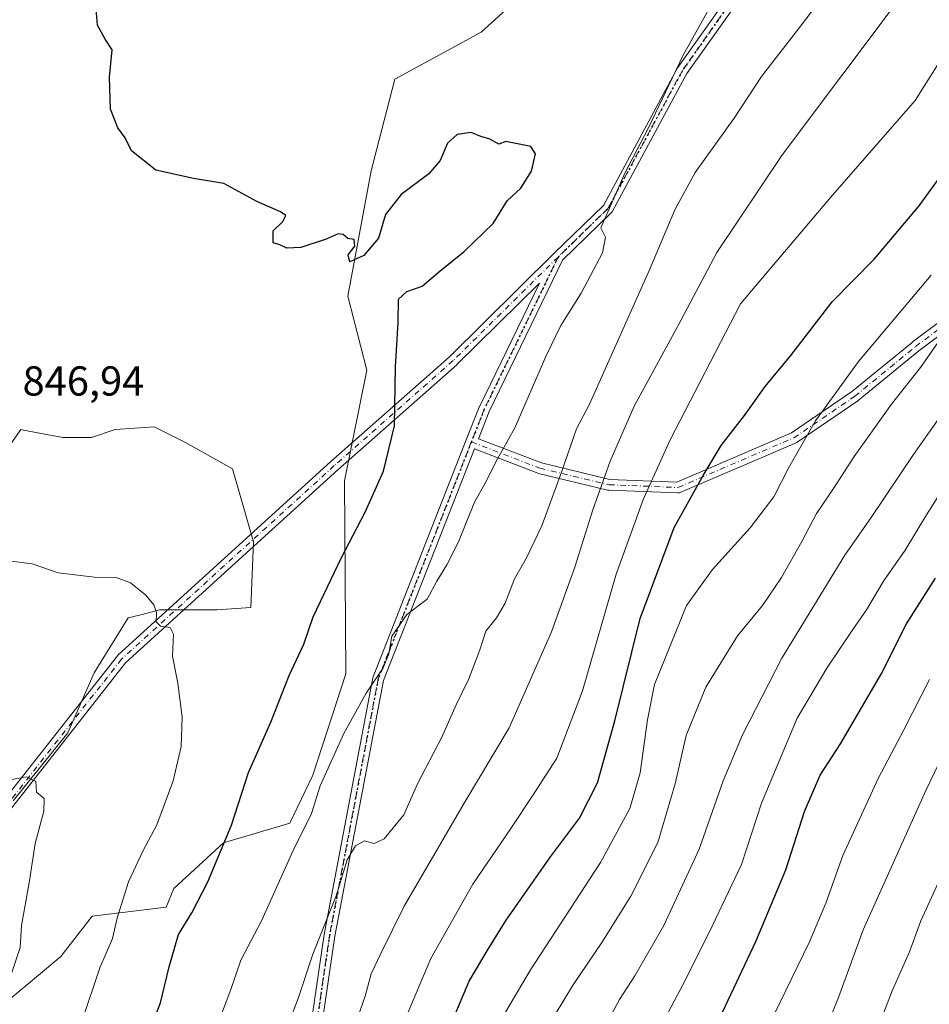
# Model space of a CAD drawing. Units: metres. Extents: x 610301 to 613734, y 4764022 to 4766391.
# Drawn here: x 612524 to 612742, y 4765593 to 4765829 of the extents above; entities that cross this region are included whole.
import ezdxf

# ---------------------------------------------------------------- set-up
doc = ezdxf.new("R2010")
doc.units = ezdxf.units.M
doc.header["$MEASUREMENT"] = 0
doc.linetypes.add('DGN Style 4', pattern=[2.6384748266838614, 1.318413404963828, -0.6592067024819142, 0.001648016756204785, -0.6592067024819142])
doc.linetypes.add('DGN Style 5', pattern=[1.1536117293433497, 0.4944050268614355, -0.6592067024819142])
for name, color, linetype, lineweight in [('Arbolado forestal CxS', 92, 'Continuous', 0), ('Camino Cxs', 7, 'Continuous', 0), ('Camino eje', 30, 'DGN Style 4', 13), ('Curva de nivel maestra', 30, 'Continuous', 30), ('Curva de nivel normal', 30, 'Continuous', 0), ('Matorral CxS', 135, 'Continuous', 0), ('Ruta', 7, 'DGN Style 5', 30), ('Rótulo de punto de cota en terreno', 7, 'Continuous', 0)]:
    doc.layers.add(name, color=color, linetype=linetype, lineweight=lineweight)
doc.styles.add('Style-Arial', font='txt')

# ---------------------------------------------------------------- blocks, each defined once
blk = doc.blocks.new('*U16')
at = {"layer": 'Arbolado forestal CxS', "color": 92, "linetype": 'Continuous', "lineweight": 0}
for points in [[(612520.2100999998, 4765724.643300001, 846.6831999999995), (612524.5927999998, 4765730.9035, 846.9277000000002), (612525.1919999998, 4765730.790899999, 846.9282999999997), (612534.6091, 4765729.024499999, 846.8233999999939), (612541.4955000002, 4765729.024499999, 846.8315000000002), (612547.1299000002, 4765730.903100001, 846.9023000000016), (612551.8749000002, 4765731.219500001, 847.003800000006), (612556.5206000004, 4765731.529300001, 847.0987000000023), (612564.0329999998, 4765727.7733, 847.2204999999959), (612575.3004999999, 4765721.512499999, 847.1880999999995), (612580.3096000003, 4765703.983700001, 846.9351000000024), (612579.6824000003, 4765688.332699999, 847.2029999999941), (612571.5440999996, 4765687.706900001, 846.1362999999984), (612557.7714999998, 4765687.706900001, 844.7819000000019), (612553.5916999998, 4765686.6621, 844.2807999999932), (612550.2592000002, 4765685.829100001, 843.9848000000056), (612542.1206999999, 4765672.6831, 841.8518000000041), (612535.8602, 4765658.283500001, 840.5959000000003), (612522.7128999997, 4765642.0067, 839.7765999999974)], [(612521.0083999997, 4765593.739499999, 839.9599000000018), (612534.1813000003, 4765604.7301, 841.8891000000004), (612541.6586999996, 4765614.3673, 843.0783999999985), (612559.4055000005, 4765616.5339, 847.3631000000023), (612561.2449000003, 4765621.0065, 847.2161000000051), (612573.1479000002, 4765631.9793, 849.0319000000019), (612588.9543000003, 4765636.657299999, 853.1687999999995), (612594.4989999998, 4765648.170700001, 853.4278000000049), (612602.3964999998, 4765672.422300001, 852.4012999999978), (612602.1212999999, 4765718.637700001, 847.9377999999997), (612607.4102999996, 4765745.0825, 848.3264999999956), (612602.8472999996, 4765762.8303, 849.6585999999952), (612608.4830999998, 4765792.879899999, 850.5644999999931), (612614.1174, 4765814.791099999, 851.8592000000064), (612634.7763999999, 4765826.059699999, 852.3454999999959), (612648.5488999998, 4765838.579700001, 853.2857999999978)]]:
    blk.add_polyline3d(points, dxfattribs=at)
blk = doc.blocks.new('*U21')
at = {"layer": 'Camino Cxs', "color": 7, "linetype": 'Continuous', "lineweight": 0}
for points in [[(612586.6447000002, 4765538.1231, 880.2557999999991), (612597.2149, 4765609.999700001, 878.7425999999978), (612597.2224000003, 4765610.044500001, 878.7212000000001), (612608.8652999997, 4765671.436100001, 877.0666999999958), (612608.9209000003, 4765671.638499999, 877.0665000000008), (612608.9329000004, 4765671.6699, 877.0663999999962), (612631.2583999997, 4765728.4133, 864.6119000000036), (612634.3331000004, 4765736.2283, 865.4502999999969), (612634.3731000006, 4765736.319900001, 865.4397000000026), (612648.7549000002, 4765765.961300001, 860.2372000000032), (612629.0050999997, 4765746.4715, 866.8603000000004), (612628.9528999999, 4765746.422700001, 866.8911999999982), (612600.5169000002, 4765721.293299999, 858.8622000000032), (612549.6716999998, 4765675.0703, 846.4269999999962), (612519.3945000004, 4765636.5659, 854.8472000000038), (612499.6573000001, 4765596.762499999, 850.281799999997), (612483.8690999999, 4765545.4507, 853.2143000000069)], [(612517.2676999997, 4765638.067299999, 857.462400000004), (612547.6948999995, 4765676.762700001, 848.8701000000001), (612547.7209000001, 4765676.794700001, 848.8901000000042), (612547.8422999998, 4765676.9211, 848.9554000000062), (612598.7814999997, 4765723.2293, 857.3208000000013), (612627.2044000002, 4765748.347100001, 867.6441000000051), (612652.3147, 4765773.126499999, 864.904999999999), (612652.3211000003, 4765773.1337, 864.9045000000042), (612664.0844999999, 4765784.5703, 863.9361999999965), (612681.8491000002, 4765817.467900001, 872.2140000000073), (612681.8671000004, 4765817.5001, 872.2165999999999), (612681.9319000002, 4765817.601100001, 872.2363999999944), (612697.1456000004, 4765839.0985, 868.8551000000008), (612697.2021000005, 4765839.172700001, 868.8269), (612707.8683000002, 4765852.1577, 871.1987999999984), (612720.0267000003, 4765866.9593, 857.6808000000019), (612720.0850999998, 4765867.0251, 857.6717999999966), (612739.5981000002, 4765887.530300001, 877.8708000000044), (612739.7149999999, 4765887.638699999, 877.8638000000066), (612765.6265000004, 4765908.463300001, 864.2360999999946)], [(612755.4833000004, 4765761.6281, 911.562300000005), (612739.6304000001, 4765749.738299999, 908.618100000007), (612725.0994999995, 4765737.849500001, 906.6842999999935), (612725.0085000005, 4765737.781500001, 906.6540999999999), (612710.4565000003, 4765727.8595, 903.796199999997), (612710.3740999997, 4765727.8079, 903.7966000000015), (612710.2361000003, 4765727.738700001, 903.7900999999983), (612682.4549000004, 4765715.8325, 898.3965000000027), (612682.2729000002, 4765715.769900001, 898.3276999999945), (612682.0834999997, 4765715.7349, 898.2433000000019), (612681.8909999998, 4765715.7283, 898.1448999999993), (612665.3545000004, 4765716.389900001, 889.5840000000027), (612665.1804999998, 4765716.408700001, 889.4826999999933), (612665.1031, 4765716.424699999, 889.4370999999956), (612648.5665999996, 4765720.3935, 880.4006999999983), (612648.4151, 4765720.4397, 880.3539000000019), (612633.2061000001, 4765726.262700001, 863.2007000000013), (612611.3970999997, 4765670.831700001, 877.0409999999974), (612599.7833000004, 4765609.594699999, 879.5409999999974), (612589.2037000004, 4765537.6547, 882.1025999999983)], [(612767.4775, 4765906.615300001, 866.9986000000064), (612741.4220000004, 4765885.675100001, 876.3980000000012), (612722.0012999997, 4765865.267100001, 858.2209000000003), (612709.8772999998, 4765850.507300001, 871.1759000000021), (612699.2407000001, 4765837.558499999, 869.5709000000062), (612684.0994999995, 4765816.1633, 870.6379000000015), (612666.2774999999, 4765783.159499999, 861.621499999994), (612666.1705, 4765782.9933, 861.3472999999941), (612666.0396999996, 4765782.845100001, 861.0861000000004), (612654.2972999997, 4765771.4287, 861.3555999999954), (612636.7341, 4765735.229900001, 863.3545000000014), (612634.1580999997, 4765728.6823, 864.096399999995), (612649.2558000004, 4765722.901900001, 880.6257999999945), (612665.5856999997, 4765718.9827, 889.5059999999941), (612681.7008999997, 4765718.338099999, 896.9651000000014), (612709.0960999997, 4765730.0789, 902.3583999999975), (612723.4968999998, 4765739.897700001, 905.6674000000058), (612738.0050999997, 4765751.767899999, 908.3632999999973), (612738.0482999999, 4765751.801899999, 908.3745000000055), (612753.8494999995, 4765763.6527, 910.056700000001)]]:
    blk.add_polyline3d(points, dxfattribs=at)

msp = doc.modelspace()

# ---------------------------------------------------------------- linework, layer by layer
at = {"layer": 'Arbolado forestal CxS', "color": 92, "linetype": 'Continuous', "lineweight": 0}
for points in [[(612521.0083999997, 4765593.739499999, 839.9599000000018), (612534.1813000003, 4765604.7301, 841.8891000000004), (612541.6586999996, 4765614.3673, 843.0783999999985), (612559.4055000005, 4765616.5339, 847.3631000000023), (612561.2449000003, 4765621.0065, 847.2161000000051), (612573.1479000002, 4765631.9793, 849.0319000000019), (612588.9543000003, 4765636.657299999, 853.1687999999995), (612594.4989999998, 4765648.170700001, 853.4278000000049), (612602.3964999998, 4765672.422300001, 852.4012999999978), (612602.1212999999, 4765718.637700001, 847.9377999999997), (612607.4102999996, 4765745.0825, 848.3264999999956), (612602.8472999996, 4765762.8303, 849.6585999999952), (612608.4830999998, 4765792.879899999, 850.5644999999931), (612614.1174, 4765814.791099999, 851.8592000000064), (612634.7763999999, 4765826.059699999, 852.3454999999959), (612648.5488999998, 4765838.579700001, 853.2857999999978)], [(612520.2100999998, 4765724.643300001, 846.6831999999995), (612524.5927999998, 4765730.9035, 846.9277000000002), (612525.1919999998, 4765730.790899999, 846.9282999999997), (612534.6091, 4765729.024499999, 846.8233999999939), (612541.4955000002, 4765729.024499999, 846.8315000000002), (612547.1299000002, 4765730.903100001, 846.9023000000016), (612551.8749000002, 4765731.219500001, 847.003800000006), (612556.5206000004, 4765731.529300001, 847.0987000000023), (612564.0329999998, 4765727.7733, 847.2204999999959), (612575.3004999999, 4765721.512499999, 847.1880999999995), (612580.3096000003, 4765703.983700001, 846.9351000000024), (612579.6824000003, 4765688.332699999, 847.2029999999941), (612571.5440999996, 4765687.706900001, 846.1362999999984), (612557.7714999998, 4765687.706900001, 844.7819000000019), (612553.5916999998, 4765686.6621, 844.2807999999932), (612550.2592000002, 4765685.829100001, 843.9848000000056), (612542.1206999999, 4765672.6831, 841.8518000000041), (612535.8602, 4765658.283500001, 840.5959000000003), (612522.7128999997, 4765642.0067, 839.7765999999974)]]:
    msp.add_polyline3d(points, dxfattribs=at)
at = {"layer": 'Camino Cxs', "color": 7, "linetype": 'Continuous', "lineweight": 0}
for points in [[(612517.2676999997, 4765638.067299999, 857.462400000004), (612547.6948999995, 4765676.762700001, 848.8701000000001), (612547.7209000001, 4765676.794700001, 848.8901000000042), (612547.8422999998, 4765676.9211, 848.9554000000062), (612598.7814999997, 4765723.2293, 857.3208000000013), (612627.2044000002, 4765748.347100001, 867.6441000000051), (612652.3147, 4765773.126499999, 864.904999999999), (612652.3211000003, 4765773.1337, 864.9045000000042), (612664.0844999999, 4765784.5703, 863.9361999999965), (612681.8491000002, 4765817.467900001, 872.2140000000073), (612681.8671000004, 4765817.5001, 872.2165999999999), (612681.9319000002, 4765817.601100001, 872.2363999999944), (612697.1456000004, 4765839.0985, 868.8551000000008), (612697.2021000005, 4765839.172700001, 868.8269), (612707.8683000002, 4765852.1577, 871.1987999999984), (612720.0267000003, 4765866.9593, 857.6808000000019), (612720.0850999998, 4765867.0251, 857.6717999999966), (612739.5981000002, 4765887.530300001, 877.8708000000044), (612739.7149999999, 4765887.638699999, 877.8638000000066), (612765.6265000004, 4765908.463300001, 864.2360999999946)], [(612767.4775, 4765906.615300001, 866.9986000000064), (612741.4220000004, 4765885.675100001, 876.3980000000012), (612722.0012999997, 4765865.267100001, 858.2209000000003), (612709.8772999998, 4765850.507300001, 871.1759000000021), (612699.2407000001, 4765837.558499999, 869.5709000000062), (612684.0994999995, 4765816.1633, 870.6379000000015), (612666.2774999999, 4765783.159499999, 861.621499999994), (612666.1705, 4765782.9933, 861.3472999999941), (612666.0396999996, 4765782.845100001, 861.0861000000004), (612654.2972999997, 4765771.4287, 861.3555999999954)], [(612654.2972999997, 4765771.4287, 861.3555999999954), (612636.7341, 4765735.229900001, 863.3545000000014), (612634.1580999997, 4765728.6823, 864.096399999995), (612649.2558000004, 4765722.901900001, 880.6257999999945), (612665.5856999997, 4765718.9827, 889.5059999999941), (612681.7008999997, 4765718.338099999, 896.9651000000014), (612709.0960999997, 4765730.0789, 902.3583999999975), (612723.4968999998, 4765739.897700001, 905.6674000000058), (612738.0050999997, 4765751.767899999, 908.3632999999973), (612738.0482999999, 4765751.801899999, 908.3745000000055), (612753.8494999995, 4765763.6527, 910.056700000001)], [(612586.6447000002, 4765538.1231, 880.2557999999991), (612597.2149, 4765609.999700001, 878.7425999999978), (612597.2224000003, 4765610.044500001, 878.7212000000001), (612608.8652999997, 4765671.436100001, 877.0666999999958), (612608.9209000003, 4765671.638499999, 877.0665000000008), (612608.9329000004, 4765671.6699, 877.0663999999962), (612631.2583999997, 4765728.4133, 864.6119000000036), (612634.3331000004, 4765736.2283, 865.4502999999969), (612634.3731000006, 4765736.319900001, 865.4397000000026), (612648.7549000002, 4765765.961300001, 860.2372000000032), (612629.0050999997, 4765746.4715, 866.8603000000004), (612628.9528999999, 4765746.422700001, 866.8911999999982), (612600.5169000002, 4765721.293299999, 858.8622000000032), (612549.6716999998, 4765675.0703, 846.4269999999962), (612519.3945000004, 4765636.5659, 854.8472000000038), (612499.6573000001, 4765596.762499999, 850.281799999997), (612483.8690999999, 4765545.4507, 853.2143000000069)], [(612755.4833000004, 4765761.6281, 911.562300000005), (612739.6304000001, 4765749.738299999, 908.618100000007), (612725.0994999995, 4765737.849500001, 906.6842999999935), (612725.0085000005, 4765737.781500001, 906.6540999999999), (612710.4565000003, 4765727.8595, 903.796199999997), (612710.3740999997, 4765727.8079, 903.7966000000015), (612710.2361000003, 4765727.738700001, 903.7900999999983), (612682.4549000004, 4765715.8325, 898.3965000000027), (612682.2729000002, 4765715.769900001, 898.3276999999945), (612682.0834999997, 4765715.7349, 898.2433000000019), (612681.8909999998, 4765715.7283, 898.1448999999993), (612665.3545000004, 4765716.389900001, 889.5840000000027), (612665.1804999998, 4765716.408700001, 889.4826999999933), (612665.1031, 4765716.424699999, 889.4370999999956), (612648.5665999996, 4765720.3935, 880.4006999999983), (612648.4151, 4765720.4397, 880.3539000000019), (612633.2061000001, 4765726.262700001, 863.2007000000013), (612611.3970999997, 4765670.831700001, 877.0409999999974), (612599.7833000004, 4765609.594699999, 879.5409999999974), (612589.2037000004, 4765537.6547, 882.1025999999983)]]:
    msp.add_polyline3d(points, dxfattribs=at)
at = {"layer": 'Camino eje', "color": 30, "linetype": 'DGN Style 4', "lineweight": 13}
for points in [[(612708.8727000002, 4765851.3325, 870.9190999999993), (612698.2065000003, 4765838.3475, 868.9363000000012), (612682.9929000001, 4765816.850099999, 871.9174999999959), (612665.1335000005, 4765783.777100001, 862.452099999995), (612653.2273000004, 4765772.201500001, 863.5083000000013)], [(612653.2273000004, 4765772.201500001, 863.5083000000013), (612628.0919000005, 4765747.396700001, 867.6413999999932), (612599.6491, 4765722.261299999, 858.6385000000009), (612548.7166999998, 4765675.959100001, 847.5402000000032), (612518.2895000001, 4765637.263699999, 856.6824000000053), (612498.4457, 4765597.2455, 851.0157999999938), (612482.5707, 4765545.651699999, 853.2084999999934)], [(612653.2273000004, 4765772.201500001, 863.5083000000013), (612635.5427000001, 4765735.7523, 864.4581000000036), (612610.1425000001, 4765671.1939, 877.0559999999969), (612598.5009000005, 4765609.810500001, 879.2523999999976), (612587.9175000006, 4765537.843699999, 880.0432000000001)], [(612632.4678999997, 4765727.9373, 864.824099999998), (612648.8698000005, 4765721.657500001, 880.473100000003), (612665.4062999999, 4765717.688800001, 889.5184000000008), (612681.9428000003, 4765717.0273, 897.5939000000071), (612709.7241000002, 4765728.933599999, 903.1000999999961), (612724.2762000002, 4765738.8555, 906.1606999999932), (612738.8283000002, 4765750.761800001, 908.4327000000048), (612754.7033000002, 4765762.668, 910.8506999999954)]]:
    msp.add_polyline3d(points, dxfattribs=at)
at = {"layer": 'Curva de nivel maestra', "color": 30, "linetype": 'Continuous', "lineweight": 30, "flags": 128}
for points, elevation in [([(612552.7800000003, 4765580.140100001), (612557.9900000002, 4765593.670100001), (612560.0899999999, 4765602.2401), (612562.3700000001, 4765610.0001), (612565.5499999998, 4765615.1801), (612569.3700000001, 4765622.620100001), (612575.04, 4765636.1801), (612579.1200000001, 4765648.8101), (612584.4199999999, 4765660.840100001), (612588.8499999996, 4765672.030099999), (612592.3600000005, 4765679.530099999), (612594.5700000003, 4765686.030099999), (612597.25, 4765691.550100001), (612601.25, 4765700.130100001), (612607.0700000003, 4765711.1501), (612611.4199999999, 4765720.950099999), (612614.0700000003, 4765731.8101), (612614.3200000003, 4765745.9101), (612614.9600000001, 4765756.550100001), (612615, 4765762.130100001), (612617.0099999999, 4765763.9801), (612620.7199999997, 4765765.210100001), (612624.9800000006, 4765768.9001), (612630.7800000003, 4765773.4901), (612637.6500000004, 4765780.270099999), (612641.0499999998, 4765785.630100001), (612644.2999999998, 4765788.690099999), (612646.8799999999, 4765792.790100001), (612647.8499999996, 4765796.890100001), (612646.6900000004, 4765798.700099999), (612640.7199999997, 4765799.850099999), (612639.0199999996, 4765799.210100001), (612636.8899999997, 4765800.4001), (612634.7199999997, 4765801.0601), (612632.3899999997, 4765802.040100001), (612629.0499999998, 4765801.540100001), (612626.7599999999, 4765799.4301), (612625.0199999996, 4765795.340100001), (612622.25, 4765792.140100001), (612615.6500000004, 4765787.140100001), (612611.9400000004, 4765782.4001), (612610.1900000004, 4765776.720100001), (612606.7199999997, 4765772.590100001), (612603.3600000005, 4765771.050100001), (612602.9699999997, 4765772.7301), (612604.5199999996, 4765774.8101), (612604.4299999997, 4765776.390100001), (612602.9000000004, 4765776.6501), (612601.75, 4765777.630100001), (612600.5599999996, 4765777.780099999), (612597.7199999997, 4765776.450099999), (612591.6100000005, 4765774.5101), (612588.2699999996, 4765774.340100001), (612586.6100000005, 4765775.090100001), (612585, 4765775.5801), (612585.0300000003, 4765778.4801), (612587.29, 4765780.720100001), (612588.04, 4765782.120100001), (612586.79, 4765783.050100001), (612581.1200000001, 4765785.4901), (612573.2199999997, 4765789.840100001), (612565.8899999997, 4765790.9801), (612556.8899999997, 4765792.9801), (612551.0999999996, 4765797.670100001), (612549.5300000003, 4765800.720100001), (612547.79, 4765803.140100001), (612546.0800000001, 4765807.590100001), (612545.7699999996, 4765815.270099999), (612546.4600000001, 4765821.8201), (612544.79, 4765824.370100001), (612542.9600000001, 4765827.700099999), (612542.3499999996, 4765834.4801)], 850), ([(612620.1600000003, 4765570.8101), (612631.9000000004, 4765598.8101), (612636.5, 4765606.4801), (612640.7999999998, 4765613.460100001), (612651.4000000004, 4765628.5801), (612658.3899999997, 4765637.860099999), (612662.6799999997, 4765646.350099999), (612666.8200000003, 4765661.1801), (612672.8799999999, 4765685.6801), (612681.04, 4765707.470100001), (612687.9699999997, 4765719.9001), (612692.2699999996, 4765727.0701), (612697.9000000004, 4765734.290100001), (612702.8399999999, 4765741.2301), (612708.9299999997, 4765748.600099999), (612718.8799999999, 4765761.460100001), (612729.04, 4765771.7401), (612739.7199999997, 4765784.460100001), (612747.9199999999, 4765795.8101)], 875), ([(612685.3300000001, 4765575.9801), (612700.5800000001, 4765608.370100001), (612707.7699999996, 4765625.4801), (612712.2800000003, 4765639.4801), (612716.0300000003, 4765648.140100001), (612720.8600000005, 4765655.6801), (612730.5800000001, 4765672.3101), (612736.6600000003, 4765684.420100001), (612743.6500000004, 4765695.3201)], 900)]:
    msp.add_lwpolyline(points, dxfattribs=dict(at, elevation=elevation))
at = {"layer": 'Curva de nivel normal', "color": 30, "linetype": 'Continuous', "lineweight": 0, "flags": 128}
for points, elevation in [([(612604.8399999999, 4765589.07), (612607.04, 4765595.24), (612608.4900000002, 4765600.58), (612610.7800000003, 4765605.480000001), (612616.3799999999, 4765616.810000001), (612630.7300000006, 4765641.480000001), (612641.4900000002, 4765659.480000001), (612651.6900000004, 4765682.480000001), (612657.2199999997, 4765697.980000001), (612661.5599999996, 4765711.65), (612665.7199999997, 4765723.310000001), (612671.4800000006, 4765736.480000001), (612681.9500000002, 4765755.810000001), (612691.2599999999, 4765773.289999999), (612706.9500000002, 4765796.720000001), (612736.0700000003, 4765835.619999999), (612752.1500000004, 4765857.77)], 865), ([(612584.9500000002, 4765578.82), (612591.0899999999, 4765594.939999999), (612594.5099999999, 4765605.33), (612600.1100000005, 4765619.27), (612602.7599999999, 4765627.92), (612604.7100000001, 4765631.27), (612606.8399999999, 4765632.439999999), (612609.1799999997, 4765631.789999999), (612611.5700000003, 4765632.92), (612616.2999999998, 4765638.640000001), (612619.5999999996, 4765646.07), (612625.4100000003, 4765657.26), (612628.8399999999, 4765664.980000001), (612631.8300000001, 4765671.199999999), (612634.4600000001, 4765678.140000001), (612635.9000000004, 4765682.66), (612638.4600000001, 4765685.84), (612640.5300000003, 4765689.300000001), (612642.7800000003, 4765695.16), (612645.5499999998, 4765700.07), (612649.3300000001, 4765707.83), (612654.0300000003, 4765720.67), (612657.6399999997, 4765731.08), (612660.7199999997, 4765736.949999999), (612675.1399999997, 4765769.140000001), (612681.1799999997, 4765783.480000001), (612686.0899999999, 4765792.480000001), (612695.3799999999, 4765805.480000001), (612701.9800000006, 4765815.41), (612710.79, 4765826.82), (612721.0800000001, 4765840.480000001)], 860), ([(612570.54, 4765585.460000001), (612574.9000000004, 4765596.84), (612577.2699999996, 4765603.84), (612582.2300000006, 4765613.32), (612589.7599999999, 4765630.140000001), (612594.2100000001, 4765639.02), (612596.2300000006, 4765645.640000001), (612601.9400000004, 4765658.16), (612607.2999999998, 4765667.77), (612611.3499999996, 4765673.880000001), (612612.7300000006, 4765677.210000001), (612613.4199999999, 4765681.470000001), (612617.0499999998, 4765686.640000001), (612621.9199999999, 4765690.310000001), (612624.1699999999, 4765694.59), (612626.6200000001, 4765698.49), (612629.3499999996, 4765704.060000001), (612633.2400000002, 4765713.480000001), (612636.1799999997, 4765718.810000001), (612638.3200000003, 4765723.140000001), (612642.9000000004, 4765731.279999999), (612650.2699999996, 4765748.359999999), (612653.8799999999, 4765755.800000001), (612658.7199999997, 4765763.52), (612663.8300000001, 4765773.189999999), (612664.5700000003, 4765776.980000001), (612663.4800000006, 4765779.189999999), (612669.2699999996, 4765792.480000001), (612674.8600000005, 4765803.140000001), (612683.1600000003, 4765820.529999999), (612688.9400000004, 4765830.800000001)], 855), ([(612614.0099999999, 4765583.52), (612622.7300000006, 4765604.279999999), (612632.7800000003, 4765622.039999999), (612641.9500000002, 4765635.42), (612647.0999999996, 4765643.189999999), (612652.9000000004, 4765652.210000001), (612659.04, 4765668.34), (612667.1799999997, 4765696.300000001), (612673.6600000003, 4765714.32), (612680.0899999999, 4765728.439999999), (612696.9199999999, 4765761.01), (612718.4800000006, 4765786.439999999), (612738.7199999997, 4765809.66), (612748.6600000003, 4765825.439999999)], 870), ([(612635.7199999997, 4765583.01), (612646.6200000001, 4765601.539999999), (612663.3499999996, 4765627.220000001), (612670.4100000003, 4765640.180000001), (612672.9000000004, 4765648.689999999), (612674.6200000001, 4765661.430000001), (612676.3600000005, 4765669.869999999), (612684, 4765688.810000001), (612690.2100000001, 4765697.369999999), (612699.2599999999, 4765707.359999999), (612704.9299999997, 4765714.810000001), (612708.4600000001, 4765721.850000001), (612714.9000000004, 4765732.980000001), (612725.2100000001, 4765747.180000001), (612742.5700000003, 4765767.890000001)], 880), ([(612650.2400000002, 4765587.01), (612656.7100000001, 4765597.720000001), (612663.7199999997, 4765608.060000001), (612670.6900000004, 4765619.189999999), (612677.0999999996, 4765632.060000001), (612681.2599999999, 4765646.07), (612683.8899999997, 4765657.630000001), (612688.6200000001, 4765669.26), (612696.1699999999, 4765681.480000001), (612702.1600000003, 4765688.810000001), (612706.7300000006, 4765695.480000001), (612711.6100000005, 4765704.140000001), (612715.0899999999, 4765710.810000001), (612719.2199999997, 4765716.810000001), (612724.1600000003, 4765724.480000001), (612733.0599999996, 4765736.949999999), (612740.0300000003, 4765745.76), (612749.5999999996, 4765759.52)], 885), ([(612664.5700000003, 4765588.140000001), (612667.9100000003, 4765594.480000001), (612671.6399999997, 4765600.140000001), (612678.5700000003, 4765612.140000001), (612687.0300000003, 4765630.480000001), (612692.7400000002, 4765646.810000001), (612697.3799999999, 4765657.810000001), (612706.79, 4765676.140000001), (612721.8600000005, 4765700.850000001), (612728.1799999997, 4765709.880000001), (612738.3700000001, 4765724.91), (612745.75, 4765735.480000001)], 890), ([(612673.9800000006, 4765580.84), (612683.8200000003, 4765599.34), (612690.1200000001, 4765611.980000001), (612697.1299999999, 4765626.810000001), (612701.9699999997, 4765641.439999999), (612710.5099999999, 4765661.810000001), (612717.5999999996, 4765673.779999999), (612723.79, 4765683.02), (612727.0499999998, 4765687.730000001), (612731.1200000001, 4765694.630000001), (612736.3399999999, 4765702.029999999), (612741.4400000004, 4765710.52), (612755.9600000001, 4765733.4)], 895), ([(612539.2599999999, 4765589.41), (612543.5, 4765602.060000001), (612546.5300000003, 4765609.09), (612547.7400000002, 4765614.26), (612550.3200000003, 4765622.59), (612553.9100000003, 4765630.140000001), (612557.1699999999, 4765636.279999999), (612561.04, 4765646.77), (612562.9500000002, 4765655.039999999), (612563.2000000002, 4765662.01), (612562.2100000001, 4765670.210000001), (612560.9199999999, 4765676.609999999), (612561.1699999999, 4765681.890000001), (612560.3399999999, 4765683.480000001), (612558.0300000003, 4765683.859999999), (612556.9600000001, 4765684.850000001), (612557.0300000003, 4765687.09), (612556.4199999999, 4765688.930000001), (612554.4900000002, 4765691.27), (612550.7999999998, 4765694.220000001), (612547.4000000004, 4765695.49), (612542.2400000002, 4765695.57), (612533.5300000003, 4765696.58), (612527.2699999996, 4765698.77), (612522.2599999999, 4765699.390000001)], 845), ([(612704.9800000006, 4765590.850000001), (612713.4500000002, 4765608.289999999), (612717.3799999999, 4765617.51), (612721.4500000002, 4765628.949999999), (612729.8799999999, 4765647.380000001), (612736.0499999998, 4765659.01), (612742.1600000003, 4765671.039999999)], 905), ([(612708.5499999998, 4765565.710000001), (612720.4000000004, 4765594.949999999), (612726.29, 4765611.140000001), (612741.2999999998, 4765644.480000001), (612752.9000000004, 4765668.480000001)], 910), ([(612522.3600000005, 4765600.680000001), (612524.3799999999, 4765606.859999999), (612524.7599999999, 4765612.17), (612526.5599999996, 4765622.390000001), (612528.0099999999, 4765631.76), (612530.1200000001, 4765639.539999999), (612530.1799999997, 4765642.600000001), (612528.3399999999, 4765644.100000001), (612528.2000000002, 4765646.619999999), (612525.9100000003, 4765647.77), (612522.4400000004, 4765647.09)], 840), ([(612726.8399999999, 4765579.949999999), (612733.2000000002, 4765596.52), (612737.4199999999, 4765605.859999999), (612740.0800000001, 4765613.32), (612744.3499999996, 4765622.58)], 915)]:
    msp.add_lwpolyline(points, dxfattribs=dict(at, elevation=elevation))
at = {"layer": 'Matorral CxS', "color": 135, "linetype": 'Continuous', "lineweight": 0}
for points in [[(612648.5488999998, 4765838.579700001, 853.2857999999978), (612634.7763999999, 4765826.059699999, 852.3454999999959), (612614.1174, 4765814.791099999, 851.8592000000064), (612608.4830999998, 4765792.879899999, 850.5644999999931), (612602.8472999996, 4765762.8303, 849.6585999999952), (612607.4102999996, 4765745.0825, 848.3264999999956), (612602.1212999999, 4765718.637700001, 847.9377999999997), (612602.3964999998, 4765672.422300001, 852.4012999999978), (612594.4989999998, 4765648.170700001, 853.4278000000049), (612588.9543000003, 4765636.657299999, 853.1687999999995), (612573.1479000002, 4765631.9793, 849.0319000000019), (612561.2449000003, 4765621.0065, 847.2161000000051), (612559.4055000005, 4765616.5339, 847.3631000000023), (612541.6586999996, 4765614.3673, 843.0783999999985), (612534.1813000003, 4765604.7301, 841.8891000000004), (612521.0083999997, 4765593.739499999, 839.9599000000018)], [(612521.0083999997, 4765593.739499999, 839.9599000000018), (612534.1813000003, 4765604.7301, 841.8891000000004), (612541.6586999996, 4765614.3673, 843.0783999999985), (612559.4055000005, 4765616.5339, 847.3631000000023), (612561.2449000003, 4765621.0065, 847.2161000000051), (612573.1479000002, 4765631.9793, 849.0319000000019), (612588.9543000003, 4765636.657299999, 853.1687999999995), (612594.4989999998, 4765648.170700001, 853.4278000000049), (612602.3964999998, 4765672.422300001, 852.4012999999978), (612602.1212999999, 4765718.637700001, 847.9377999999997), (612607.4102999996, 4765745.0825, 848.3264999999956), (612602.8472999996, 4765762.8303, 849.6585999999952), (612608.4830999998, 4765792.879899999, 850.5644999999931), (612614.1174, 4765814.791099999, 851.8592000000064), (612634.7763999999, 4765826.059699999, 852.3454999999959), (612648.5488999998, 4765838.579700001, 853.2857999999978)], [(612522.7128999997, 4765642.0067, 839.7765999999974), (612535.8602, 4765658.283500001, 840.5959000000003), (612542.1206999999, 4765672.6831, 841.8518000000041), (612550.2592000002, 4765685.829100001, 843.9848000000056), (612553.5916999998, 4765686.6621, 844.2807999999932), (612557.7714999998, 4765687.706900001, 844.7819000000019), (612571.5440999996, 4765687.706900001, 846.1362999999984), (612579.6824000003, 4765688.332699999, 847.2029999999941), (612580.3096000003, 4765703.983700001, 846.9351000000024), (612575.3004999999, 4765721.512499999, 847.1880999999995), (612564.0329999998, 4765727.7733, 847.2204999999959), (612556.5206000004, 4765731.529300001, 847.0987000000023), (612551.8749000002, 4765731.219500001, 847.003800000006), (612547.1299000002, 4765730.903100001, 846.9023000000016), (612541.4955000002, 4765729.024499999, 846.8315000000002), (612534.6091, 4765729.024499999, 846.8233999999939), (612525.1919999998, 4765730.790899999, 846.9282999999997), (612524.5927999998, 4765730.9035, 846.9277000000002), (612520.2100999998, 4765724.643300001, 846.6831999999995)], [(612520.2100999998, 4765724.643300001, 846.6831999999995), (612524.5927999998, 4765730.9035, 846.9277000000002), (612525.1919999998, 4765730.790899999, 846.9282999999997), (612534.6091, 4765729.024499999, 846.8233999999939), (612541.4955000002, 4765729.024499999, 846.8315000000002), (612547.1299000002, 4765730.903100001, 846.9023000000016), (612551.8749000002, 4765731.219500001, 847.003800000006), (612556.5206000004, 4765731.529300001, 847.0987000000023), (612564.0329999998, 4765727.7733, 847.2204999999959), (612575.3004999999, 4765721.512499999, 847.1880999999995), (612580.3096000003, 4765703.983700001, 846.9351000000024), (612579.6824000003, 4765688.332699999, 847.2029999999941), (612571.5440999996, 4765687.706900001, 846.1362999999984), (612557.7714999998, 4765687.706900001, 844.7819000000019), (612553.5916999998, 4765686.6621, 844.2807999999932), (612550.2592000002, 4765685.829100001, 843.9848000000056), (612542.1206999999, 4765672.6831, 841.8518000000041), (612535.8602, 4765658.283500001, 840.5959000000003), (612522.7128999997, 4765642.0067, 839.7765999999974)]]:
    msp.add_polyline3d(points, dxfattribs=at)
at = {"layer": 'Ruta', "color": 7, "linetype": 'DGN Style 5', "lineweight": 30}
msp.add_polyline3d([(612756.4737, 4766053.9647, 831.7442000000011), (612737.9323000005, 4766040.545299999, 839.6362999999984), (612687.5393000003, 4766003.694300001, 858.6484999999958), (612682.3903000001, 4765985.702099999, 866.6015999999945), (612687.6819000002, 4765970.885299999, 875.3640000000015), (612701.9694999997, 4765947.072899999, 866.7225999999937), (612704.9930999996, 4765923.143300001, 875.6944999999978), (612703.0279000001, 4765897.860300001, 864.0840999999928), (612708.3195000002, 4765868.755899999, 857.3271999999997), (612708.8101000005, 4765853.304199999, 871.4630999999937), (612708.8727000002, 4765851.3325, 870.9190999999993), (612698.2065000003, 4765838.3475, 868.9363000000012), (612682.9929000001, 4765816.850099999, 871.9174999999959), (612665.1335000005, 4765783.777100001, 862.452099999995), (612653.2273000004, 4765772.201500001, 863.5083000000013), (612635.5427000001, 4765735.7523, 864.4581000000036), (612632.4678999997, 4765727.9373, 864.824099999998), (612610.1425000001, 4765671.1939, 877.0559999999969), (612598.5009000005, 4765609.810500001, 879.2523999999976), (612587.9175000006, 4765537.843699999, 880.0432000000001)], dxfattribs=at)

# ---------------------------------------------------------------- block references
at = {"layer": 'Arbolado forestal CxS', "color": 92, "linetype": 'Continuous', "lineweight": 0}
msp.add_blockref('*U16', (0, 0), dxfattribs=at)
at = {"layer": 'Camino Cxs', "color": 7, "linetype": 'Continuous', "lineweight": 0}
msp.add_blockref('*U21', (0, 0), dxfattribs=at)

# ---------------------------------------------------------------- texts
at = {"layer": 'Rótulo de punto de cota en terreno', "color": 7, "linetype": 'Continuous', "lineweight": 0, "style": 'Style-Arial'}
msp.add_text('846,94', height=7.000000000000002, dxfattribs=at).set_placement((612524.9878000002, 4765739.037799999))

doc.saveas('drawing.dxf')
